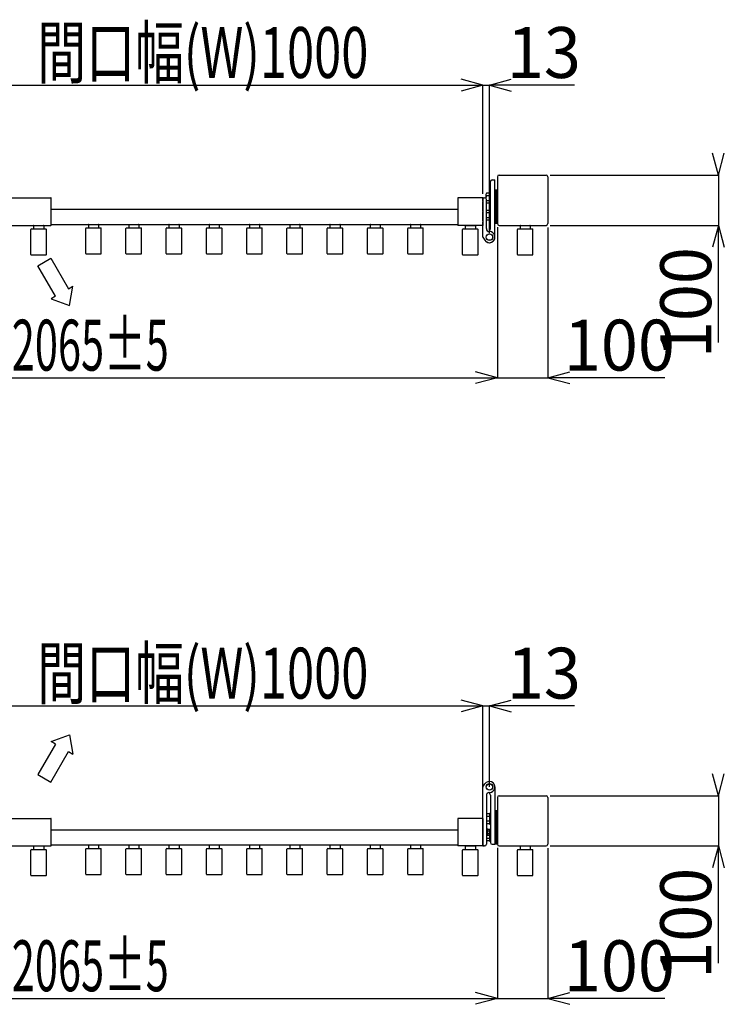
# Model space of a CAD drawing. Extents: x 382 to 12997, y 271 to 9181.
# Drawn here: x 9762 to 11162, y 5356 to 7314 of the extents above; entities that cross this region are included whole.
import ezdxf

# ---------------------------------------------------------------- set-up
doc = ezdxf.new("R2010")
doc.units = 0
doc.header["$LTSCALE"] = 45
doc.layers.add('_0-0_0', color=7, linetype='CONTINUOUS')
doc.styles.get("Standard").update_dxf_attribs({"font": 'txt', "bigfont": 'bigfont.shx'})

msp = doc.modelspace()

# ---------------------------------------------------------------- linework, layer by layer
at = {"layer": '_0-0_0', "color": 7, "linetype": 'Continuous'}
for p, q in [((10682.4, 7184.1), (10639, 7195.8)), ((10695.4, 7184.1), (10738.9, 7195.8)), ((9682.4, 7184.1), (10682.4, 7184.1)), ((10682.4, 7184.1), (10639, 7172.5)), ((10682.4, 6968.3), (10682.4, 7184.9)), ((10682.4, 7184.1), (10695.4, 7184.1)), ((10695.4, 6889.8), (10695.4, 7184.9)), ((10864.2, 7184.1), (10695.4, 7184.1)), ((10695.4, 7184.1), (10738.9, 7172.5)), ((11150.6, 7005.3), (11138.9, 7048.8)), ((11150.6, 7005.3), (11162.2, 7048.8)), ((10697.4, 6898.4), (10697.4, 6992.3)), ((10700.9, 6995.8), (10705.9, 6995.8)), ((10706.4, 6881.8), (10706.4, 6995.3)), ((10711.4, 7001.8), (10711.4, 6908.8)), ((10714.9, 7005.3), (10807.9, 7005.3)), ((10811.4, 7001.8), (10811.4, 6908.8)), ((10815.9, 7005.3), (11151.4, 7005.3)), ((11150.6, 7009.3), (11150.6, 7005.3)), ((11150.6, 7005.3), (11150.6, 6905.3)), ((10706.4, 6975.4), (10706.4, 6909.4)), ((10708.4, 6975.4), (10706.4, 6975.4)), ((10706.4, 6975.4), (10706.4, 6909.4)), ((10708.4, 6975.4), (10706.4, 6975.4)), ((10708.4, 6975.4), (10708.4, 6909.4)), ((10708.4, 6975.4), (10708.4, 6909.4)), ((10710.4, 6975.4), (10708.4, 6975.4)), ((10708.4, 6975.4), (10708.4, 6909.4)), ((10708.4, 6975.4), (10708.4, 6909.4)), ((10710.4, 6975.4), (10708.4, 6975.4)), ((10710.4, 6975.4), (10710.4, 6909.4)), ((10711.4, 6975.4), (10710.4, 6975.4)), ((10710.4, 6975.4), (10710.4, 6909.4)), ((10710.4, 6975.4), (10710.4, 6909.4)), ((10711.4, 6975.4), (10710.4, 6975.4)), ((10710.4, 6975.4), (10710.4, 6909.4)), ((10711.4, 6909.4), (10711.4, 6975.4)), ((10711.4, 6909.4), (10711.4, 6975.4)), ((9682.9, 6960.3), (9823.9, 6960.3)), ((9824.4, 6905.8), (9824.4, 6959.8)), ((10632.4, 6959.8), (10632.4, 6905.8)), ((10682.4, 6960.3), (10632.9, 6960.3)), ((10682.4, 6960.3), (10682.4, 6905.3)), ((10682.4, 6953.3), (10682.4, 6959.8)), ((10682.9, 6960.3), (10685.9, 6960.3)), ((10688.4, 6966.7), (10688.4, 6959.3)), ((10695.4, 6969.1), (10689.3, 6969.1)), ((10695.4, 6964.2), (10689.3, 6964.2)), ((10689.4, 6898.8), (10689.4, 6956.8)), ((10695.4, 6954.4), (10689.4, 6954.4)), ((10697.4, 6969.8), (10695.4, 6969.8)), ((10695.4, 6969.8), (10695.4, 6948.8)), ((10695.4, 6969.1), (10695.4, 6949.5)), ((10697.4, 6948.8), (10697.4, 6969.8)), ((9824.4, 6937.3), (10632.4, 6937.3)), ((10682.4, 6933.4), (10682.4, 6951.8)), ((10695.4, 6949.5), (10689.3, 6949.5)), ((10695.4, 6935.1), (10689.4, 6935.1)), ((10695.4, 6948.8), (10697.4, 6948.8)), ((10697.4, 6935.8), (10695.4, 6935.8)), ((10695.4, 6935.8), (10695.4, 6914.8)), ((10695.4, 6935.1), (10695.4, 6915.5)), ((10697.4, 6914.8), (10697.4, 6935.8)), ((10682.4, 6914.1), (10682.4, 6932.3)), ((10695.4, 6930.2), (10689.4, 6930.2)), ((10695.4, 6920.4), (10689.4, 6920.4)), ((10695.4, 6915.5), (10689.4, 6915.5)), ((10695.4, 6914.8), (10697.4, 6914.8)), ((9682.9, 6905.3), (9823.9, 6905.3)), ((9783.9, 6847.5), (9783.9, 6897.1)), ((9784.9, 6898.1), (9813.9, 6898.1)), ((9789.4, 6904.8), (9789.4, 6898.1)), ((9789.9, 6905.3), (9808.9, 6905.3)), ((9809.4, 6904.8), (9809.4, 6898.1)), ((9814.9, 6847.5), (9814.9, 6897.1)), ((9824.4, 6907.3), (10632.4, 6907.3)), ((9892.9, 6849.5), (9892.9, 6899.1)), ((9893.9, 6900.1), (9922.9, 6900.1)), ((9898.4, 6906.8), (9898.4, 6900.1)), ((9898.9, 6907.3), (9917.9, 6907.3)), ((9918.4, 6906.8), (9918.4, 6900.1)), ((9923.9, 6849.5), (9923.9, 6899.1)), ((9972.9, 6849.5), (9972.9, 6899.1)), ((9973.9, 6900.1), (10002.9, 6900.1)), ((9978.4, 6906.8), (9978.4, 6900.1)), ((9978.9, 6907.3), (9997.9, 6907.3)), ((9998.4, 6906.8), (9998.4, 6900.1)), ((10003.9, 6849.5), (10003.9, 6899.1)), ((10052.9, 6849.5), (10052.9, 6899.1)), ((10053.9, 6900.1), (10082.9, 6900.1)), ((10058.4, 6906.8), (10058.4, 6900.1)), ((10058.9, 6907.3), (10077.9, 6907.3)), ((10078.4, 6906.8), (10078.4, 6900.1)), ((10083.9, 6849.5), (10083.9, 6899.1)), ((10132.9, 6849.5), (10132.9, 6899.1)), ((10133.9, 6900.1), (10162.9, 6900.1)), ((10138.4, 6906.8), (10138.4, 6900.1)), ((10138.9, 6907.3), (10157.9, 6907.3)), ((10158.4, 6906.8), (10158.4, 6900.1)), ((10163.9, 6849.5), (10163.9, 6899.1)), ((10212.9, 6849.5), (10212.9, 6899.1)), ((10213.9, 6900.1), (10242.9, 6900.1)), ((10218.4, 6906.8), (10218.4, 6900.1)), ((10218.9, 6907.3), (10237.9, 6907.3)), ((10238.4, 6906.8), (10238.4, 6900.1)), ((10243.9, 6849.5), (10243.9, 6899.1)), ((10292.9, 6849.5), (10292.9, 6899.1)), ((10293.9, 6900.1), (10322.9, 6900.1)), ((10298.4, 6906.8), (10298.4, 6900.1)), ((10298.9, 6907.3), (10317.9, 6907.3)), ((10318.4, 6906.8), (10318.4, 6900.1)), ((10323.9, 6849.5), (10323.9, 6899.1)), ((10372.9, 6849.5), (10372.9, 6899.1)), ((10373.9, 6900.1), (10402.9, 6900.1)), ((10378.4, 6906.8), (10378.4, 6900.1)), ((10378.9, 6907.3), (10397.9, 6907.3)), ((10398.4, 6906.8), (10398.4, 6900.1)), ((10403.9, 6849.5), (10403.9, 6899.1)), ((10452.9, 6849.5), (10452.9, 6899.1)), ((10453.9, 6900.1), (10482.9, 6900.1)), ((10458.4, 6906.8), (10458.4, 6900.1)), ((10458.9, 6907.3), (10477.9, 6907.3)), ((10478.4, 6906.8), (10478.4, 6900.1)), ((10483.9, 6849.5), (10483.9, 6899.1)), ((10532.9, 6849.5), (10532.9, 6899.1)), ((10533.9, 6900.1), (10562.9, 6900.1)), ((10538.4, 6906.8), (10538.4, 6900.1)), ((10538.9, 6907.3), (10557.9, 6907.3)), ((10558.4, 6906.8), (10558.4, 6900.1)), ((10563.9, 6849.5), (10563.9, 6899.1)), ((10682.4, 6905.3), (10632.9, 6905.3)), ((10641.9, 6847.5), (10641.9, 6897.1)), ((10642.9, 6898.1), (10671.9, 6898.1)), ((10647.4, 6904.8), (10647.4, 6898.1)), ((10647.9, 6905.3), (10666.9, 6905.3)), ((10667.4, 6904.8), (10667.4, 6898.1)), ((10672.9, 6847.5), (10672.9, 6897.1)), ((10682.4, 6882.1), (10682.4, 6912.6)), ((10706.4, 6909.4), (10708.4, 6909.4)), ((10706.4, 6909.4), (10708.4, 6909.4)), ((10708.4, 6909.4), (10710.4, 6909.4)), ((10708.4, 6909.4), (10710.4, 6909.4)), ((10710.4, 6909.4), (10711.4, 6909.4)), ((10710.4, 6909.4), (10711.4, 6909.4)), ((10711.4, 6901.4), (10711.4, 6601.3)), ((10714.9, 6905.3), (10807.9, 6905.3)), ((10750.9, 6847.5), (10750.9, 6897.1)), ((10751.9, 6898.1), (10780.9, 6898.1)), ((10756.4, 6904.8), (10756.4, 6898.1)), ((10756.9, 6905.3), (10775.9, 6905.3)), ((10776.4, 6904.8), (10776.4, 6898.1)), ((10781.9, 6847.5), (10781.9, 6897.1)), ((10811.4, 6900.8), (10811.4, 6601.3)), ((10815.9, 6905.3), (11151.4, 6905.3)), ((11150.6, 6905.3), (11138.9, 6861.9)), ((11150.6, 6672.5), (11150.6, 6905.3)), ((11150.6, 6905.3), (11162.2, 6861.9)), ((10682.6, 6881.6), (10686.1, 6876)), ((9784.9, 6846.5), (9813.9, 6846.5)), ((9797.9, 6824.9), (9823.9, 6839.9)), ((9823.9, 6839.9), (9858.9, 6779.3)), ((9893.9, 6848.5), (9922.9, 6848.5)), ((9973.9, 6848.5), (10002.9, 6848.5)), ((10053.9, 6848.5), (10082.9, 6848.5)), ((10133.9, 6848.5), (10162.9, 6848.5)), ((10213.9, 6848.5), (10242.9, 6848.5)), ((10293.9, 6848.5), (10322.9, 6848.5)), ((10373.9, 6848.5), (10402.9, 6848.5)), ((10453.9, 6848.5), (10482.9, 6848.5)), ((10533.9, 6848.5), (10562.9, 6848.5)), ((10642.9, 6846.5), (10671.9, 6846.5)), ((10751.9, 6846.5), (10780.9, 6846.5)), ((9832.9, 6764.3), (9797.9, 6824.9)), ((9858.9, 6779.3), (9867.6, 6784.3)), ((9860.9, 6745.8), (9867.6, 6784.3)), ((9832.9, 6764.3), (9824.3, 6759.3)), ((9824.3, 6759.3), (9860.9, 6745.8)), ((8646.4, 6602.1), (10711.4, 6602.1)), ((10711.4, 6602.1), (10668, 6613.7)), ((10711.4, 6602.1), (10668, 6590.4)), ((10711.4, 6602.1), (10811.4, 6602.1)), ((10811.4, 6602.1), (10854.9, 6613.7)), ((11044.2, 6602.1), (10811.4, 6602.1)), ((10811.4, 6602.1), (10854.9, 6590.4)), ((10682.4, 5949.5), (10639, 5961.1)), ((10695.4, 5949.5), (10738.9, 5961.1)), ((9682.4, 5949.5), (10682.4, 5949.5)), ((10682.4, 5949.5), (10639, 5937.8)), ((10682.4, 5733.7), (10682.4, 5950.3)), ((10682.4, 5949.5), (10695.4, 5949.5)), ((10695.4, 5788.2), (10695.4, 5950.3)), ((10864.2, 5949.5), (10695.4, 5949.5)), ((10695.4, 5949.5), (10738.9, 5937.8)), ((9824.3, 5878.5), (9860.9, 5892)), ((9832.9, 5873.5), (9824.3, 5878.5)), ((9860.9, 5892), (9867.6, 5853.5)), ((9832.9, 5873.5), (9797.9, 5812.8)), ((9823.9, 5797.8), (9858.9, 5858.5)), ((9858.9, 5858.5), (9867.6, 5853.5)), ((9797.9, 5812.8), (9823.9, 5797.8)), ((11150.6, 5770.7), (11138.9, 5814.2)), ((11150.6, 5770.7), (11162.2, 5814.2)), ((10682.4, 5671.2), (10682.4, 5787.9)), ((10682.6, 5788.4), (10686.1, 5794.1)), ((10706.4, 5788.2), (10706.4, 5674.7)), ((10689.4, 5771.2), (10689.4, 5674.2)), ((10697.4, 5771.7), (10697.4, 5677.7)), ((10711.4, 5767.2), (10711.4, 5674.2)), ((10714.9, 5770.7), (10807.9, 5770.7)), ((10811.4, 5767.2), (10811.4, 5674.2)), ((10815.9, 5770.7), (11151.4, 5770.7)), ((11150.6, 5774.7), (11150.6, 5770.7)), ((11150.6, 5770.7), (11150.6, 5670.7)), ((10706.4, 5740.7), (10706.4, 5674.7)), ((10708.4, 5740.7), (10706.4, 5740.7)), ((10708.4, 5740.7), (10708.4, 5674.7)), ((10708.4, 5740.7), (10708.4, 5674.7)), ((10710.4, 5740.7), (10708.4, 5740.7)), ((10710.4, 5740.7), (10710.4, 5674.7)), ((10711.4, 5740.7), (10710.4, 5740.7)), ((10710.4, 5740.7), (10710.4, 5674.7)), ((10711.4, 5674.7), (10711.4, 5740.7)), ((9682.9, 5725.7), (9823.9, 5725.7)), ((9824.4, 5671.2), (9824.4, 5725.2)), ((10632.4, 5725.2), (10632.4, 5671.2)), ((10682.4, 5725.7), (10632.9, 5725.7)), ((10682.4, 5725.7), (10682.4, 5670.7)), ((10695.4, 5734.5), (10689.3, 5734.5)), ((10695.4, 5729.6), (10689.3, 5729.6)), ((10695.4, 5719.8), (10689.3, 5719.8)), ((10697.4, 5735.2), (10695.4, 5735.2)), ((10695.4, 5735.2), (10695.4, 5714.2)), ((10695.4, 5734.5), (10695.4, 5714.9)), ((10697.4, 5714.2), (10697.4, 5735.2)), ((9824.4, 5702.7), (10632.4, 5702.7)), ((10695.4, 5714.9), (10689.3, 5714.9)), ((10691, 5704.4), (10689.4, 5704.4)), ((10689.4, 5704.4), (10689.4, 5691.9)), ((10691, 5704.4), (10691, 5691.9)), ((10692.5, 5704.3), (10691, 5704.3)), ((10692.5, 5698.2), (10691, 5699.7)), ((10692.5, 5692.1), (10692.5, 5704.3)), ((10692.5, 5704), (10696, 5704)), ((10692.5, 5701.1), (10696, 5701.1)), ((10695.4, 5714.2), (10697.4, 5714.2)), ((10696, 5704), (10696.5, 5703.1)), ((10696.5, 5703.1), (10696.5, 5693.3)), ((10697.4, 5701.2), (10696.5, 5701.2)), ((10697.4, 5680.2), (10697.4, 5701.2)), ((10695.4, 5685.8), (10689.3, 5685.8)), ((10695.4, 5680.9), (10689.3, 5680.9)), ((10689.4, 5691.9), (10691, 5691.9)), ((10691, 5698.2), (10692.5, 5696.7)), ((10691, 5692.1), (10692.5, 5692.1)), ((10692.5, 5695.3), (10696, 5695.3)), ((10692.5, 5692.4), (10696, 5692.4)), ((10695.4, 5692.4), (10695.4, 5680.9)), ((10695.4, 5692.4), (10695.4, 5680.2)), ((10695.4, 5680.2), (10697.4, 5680.2)), ((10696, 5692.4), (10696.5, 5693.3)), ((9682.9, 5670.7), (9823.9, 5670.7)), ((9783.9, 5612.9), (9783.9, 5662.5)), ((9784.9, 5663.5), (9813.9, 5663.5)), ((9789.4, 5670.2), (9789.4, 5663.5)), ((9789.9, 5670.7), (9808.9, 5670.7)), ((9809.4, 5670.2), (9809.4, 5663.5)), ((9814.9, 5612.9), (9814.9, 5662.5)), ((9824.4, 5672.7), (10632.4, 5672.7)), ((9892.9, 5614.9), (9892.9, 5664.5)), ((9893.9, 5665.5), (9922.9, 5665.5)), ((9898.4, 5672.2), (9898.4, 5665.5)), ((9898.9, 5672.7), (9917.9, 5672.7)), ((9918.4, 5672.2), (9918.4, 5665.5)), ((9923.9, 5614.9), (9923.9, 5664.5)), ((9972.9, 5614.9), (9972.9, 5664.5)), ((9973.9, 5665.5), (10002.9, 5665.5)), ((9978.4, 5672.2), (9978.4, 5665.5)), ((9978.9, 5672.7), (9997.9, 5672.7)), ((9998.4, 5672.2), (9998.4, 5665.5)), ((10003.9, 5614.9), (10003.9, 5664.5)), ((10052.9, 5614.9), (10052.9, 5664.5)), ((10053.9, 5665.5), (10082.9, 5665.5)), ((10058.4, 5672.2), (10058.4, 5665.5)), ((10058.9, 5672.7), (10077.9, 5672.7)), ((10078.4, 5672.2), (10078.4, 5665.5)), ((10083.9, 5614.9), (10083.9, 5664.5)), ((10132.9, 5614.9), (10132.9, 5664.5)), ((10133.9, 5665.5), (10162.9, 5665.5)), ((10138.4, 5672.2), (10138.4, 5665.5)), ((10138.9, 5672.7), (10157.9, 5672.7)), ((10158.4, 5672.2), (10158.4, 5665.5)), ((10163.9, 5614.9), (10163.9, 5664.5)), ((10212.9, 5614.9), (10212.9, 5664.5)), ((10213.9, 5665.5), (10242.9, 5665.5)), ((10218.4, 5672.2), (10218.4, 5665.5)), ((10218.9, 5672.7), (10237.9, 5672.7)), ((10238.4, 5672.2), (10238.4, 5665.5)), ((10243.9, 5614.9), (10243.9, 5664.5)), ((10292.9, 5614.9), (10292.9, 5664.5)), ((10293.9, 5665.5), (10322.9, 5665.5)), ((10298.4, 5672.2), (10298.4, 5665.5)), ((10298.9, 5672.7), (10317.9, 5672.7)), ((10318.4, 5672.2), (10318.4, 5665.5)), ((10323.9, 5614.9), (10323.9, 5664.5)), ((10372.9, 5614.9), (10372.9, 5664.5)), ((10373.9, 5665.5), (10402.9, 5665.5)), ((10378.4, 5672.2), (10378.4, 5665.5)), ((10378.9, 5672.7), (10397.9, 5672.7)), ((10398.4, 5672.2), (10398.4, 5665.5)), ((10403.9, 5614.9), (10403.9, 5664.5)), ((10452.9, 5614.9), (10452.9, 5664.5)), ((10453.9, 5665.5), (10482.9, 5665.5)), ((10458.4, 5672.2), (10458.4, 5665.5)), ((10458.9, 5672.7), (10477.9, 5672.7)), ((10478.4, 5672.2), (10478.4, 5665.5)), ((10483.9, 5614.9), (10483.9, 5664.5)), ((10532.9, 5614.9), (10532.9, 5664.5)), ((10533.9, 5665.5), (10562.9, 5665.5)), ((10538.4, 5672.2), (10538.4, 5665.5)), ((10538.9, 5672.7), (10557.9, 5672.7)), ((10558.4, 5672.2), (10558.4, 5665.5)), ((10563.9, 5614.9), (10563.9, 5664.5)), ((10682.4, 5670.7), (10632.9, 5670.7)), ((10641.9, 5612.9), (10641.9, 5662.5)), ((10642.9, 5663.5), (10671.9, 5663.5)), ((10647.4, 5670.2), (10647.4, 5663.5)), ((10647.9, 5670.7), (10666.9, 5670.7)), ((10667.4, 5670.2), (10667.4, 5663.5)), ((10672.9, 5612.9), (10672.9, 5662.5)), ((10682.9, 5670.7), (10685.9, 5670.7)), ((10685.9, 5670.7), (10684.4, 5670.7)), ((10700.9, 5674.2), (10705.9, 5674.2)), ((10706.4, 5674.7), (10708.4, 5674.7)), ((10708.4, 5674.7), (10710.4, 5674.7)), ((10710.4, 5674.7), (10711.4, 5674.7)), ((10711.4, 5666.7), (10711.4, 5366.6)), ((10714.9, 5670.7), (10807.9, 5670.7)), ((10750.9, 5612.9), (10750.9, 5662.5)), ((10751.9, 5663.5), (10780.9, 5663.5)), ((10756.4, 5670.2), (10756.4, 5663.5)), ((10756.9, 5670.7), (10775.9, 5670.7)), ((10776.4, 5670.2), (10776.4, 5663.5)), ((10781.9, 5612.9), (10781.9, 5662.5)), ((10811.4, 5666.2), (10811.4, 5366.6)), ((10815.9, 5670.7), (11151.4, 5670.7)), ((11150.6, 5670.7), (11138.9, 5627.2)), ((11150.6, 5437.9), (11150.6, 5670.7)), ((11150.6, 5670.7), (11162.2, 5627.2)), ((9784.9, 5611.9), (9813.9, 5611.9)), ((9893.9, 5613.9), (9922.9, 5613.9)), ((9973.9, 5613.9), (10002.9, 5613.9)), ((10053.9, 5613.9), (10082.9, 5613.9)), ((10133.9, 5613.9), (10162.9, 5613.9)), ((10213.9, 5613.9), (10242.9, 5613.9)), ((10293.9, 5613.9), (10322.9, 5613.9)), ((10373.9, 5613.9), (10402.9, 5613.9)), ((10453.9, 5613.9), (10482.9, 5613.9)), ((10533.9, 5613.9), (10562.9, 5613.9)), ((10642.9, 5611.9), (10671.9, 5611.9)), ((10751.9, 5611.9), (10780.9, 5611.9)), ((8646.4, 5367.4), (10711.4, 5367.4)), ((10711.4, 5367.4), (10668, 5379.1)), ((10711.4, 5367.4), (10668, 5355.8)), ((10711.4, 5367.4), (10811.4, 5367.4)), ((10811.4, 5367.4), (10854.9, 5379.1)), ((11044.2, 5367.4), (10811.4, 5367.4)), ((10811.4, 5367.4), (10854.9, 5355.8))]:
    msp.add_line(p, q, dxfattribs=at)
for centre, radius in [((10695.4, 6881.8), 6.6), ((10695.4, 6881.8), 6.3), ((10695.4, 5788.2), 6.6), ((10695.4, 5788.2), 6.3)]:
    msp.add_circle(centre, radius, dxfattribs=at)
for centre, radius, start, end in [((10700.9, 6992.3), 3.5, 90, 180), ((10705.9, 6995.3), 0.5, 0, 90), ((10714.9, 7001.8), 3.5, 90, 180), ((10714.9, 7001.8), 3.5, 90, 180), ((10807.9, 7001.8), 3.5, 0, 90), ((10807.9, 7001.8), 3.5, 0, 90), ((9823.9, 6959.8), 0.5, 0, 90), ((10632.9, 6959.8), 0.5, 90, 180), ((10682.9, 6959.8), 0.5, 90, 180), ((10685.9, 6956.8), 3.5, 0, 90), ((10692.2, 6966.7), 3.81, 139.9256, 220.0744), ((10702.2, 6959.3), 13.8, 159.2692, 180.2098), ((9784.9, 6897.1), 1, 90, 180), ((9789.9, 6904.8), 0.5, 90, 180), ((9808.9, 6904.8), 0.5, 0, 90), ((9813.9, 6897.1), 1, 0, 90), ((9823.9, 6905.8), 0.5, 270, 0), ((9893.9, 6899.1), 1, 90, 180), ((9898.9, 6906.8), 0.5, 90, 180), ((9917.9, 6906.8), 0.5, 0, 90), ((9922.9, 6899.1), 1, 0, 90), ((9973.9, 6899.1), 1, 90, 180), ((9978.9, 6906.8), 0.5, 90, 180), ((9997.9, 6906.8), 0.5, 0, 90), ((10002.9, 6899.1), 1, 0, 90), ((10053.9, 6899.1), 1, 90, 180), ((10058.9, 6906.8), 0.5, 90, 180), ((10077.9, 6906.8), 0.5, 0, 90), ((10082.9, 6899.1), 1, 0, 90), ((10133.9, 6899.1), 1, 90, 180), ((10138.9, 6906.8), 0.5, 90, 180), ((10157.9, 6906.8), 0.5, 0, 90), ((10162.9, 6899.1), 1, 0, 90), ((10213.9, 6899.1), 1, 90, 180), ((10218.9, 6906.8), 0.5, 90, 180), ((10237.9, 6906.8), 0.5, 0, 90), ((10242.9, 6899.1), 1, 0, 90), ((10293.9, 6899.1), 1, 90, 180), ((10298.9, 6906.8), 0.5, 90, 180), ((10317.9, 6906.8), 0.5, 0, 90), ((10322.9, 6899.1), 1, 0, 90), ((10373.9, 6899.1), 1, 90, 180), ((10378.9, 6906.8), 0.5, 90, 180), ((10397.9, 6906.8), 0.5, 0, 90), ((10402.9, 6899.1), 1, 0, 90), ((10453.9, 6899.1), 1, 90, 180), ((10458.9, 6906.8), 0.5, 90, 180), ((10477.9, 6906.8), 0.5, 0, 90), ((10482.9, 6899.1), 1, 0, 90), ((10533.9, 6899.1), 1, 90, 180), ((10538.9, 6906.8), 0.5, 90, 180), ((10557.9, 6906.8), 0.5, 0, 90), ((10562.9, 6899.1), 1, 0, 90), ((10632.9, 6905.8), 0.5, 180, 270), ((10642.9, 6897.1), 1, 90, 180), ((10647.9, 6904.8), 0.5, 90, 180), ((10666.9, 6904.8), 0.5, 0, 90), ((10671.9, 6897.1), 1, 0, 90), ((10695.4, 6898.8), 6, 180, 270), ((10691.4, 6898.4), 6, 296.4195, 0), ((10714.9, 6908.8), 3.5, 180, 270), ((10751.9, 6897.1), 1, 90, 180), ((10756.9, 6904.8), 0.5, 90, 180), ((10775.9, 6904.8), 0.5, 0, 90), ((10780.9, 6897.1), 1, 0, 90), ((10807.9, 6908.8), 3.5, 270, 0), ((10683.4, 6882.1), 1, 180, 212.2), ((10695.4, 6881.8), 11, 212.1958, 90), ((10695.4, 6881.8), 11, 212.2, 0), ((9784.9, 6847.5), 1, 180, 270), ((9813.9, 6847.5), 1, 270, 0), ((9893.9, 6849.5), 1, 180, 270), ((9922.9, 6849.5), 1, 270, 0), ((9973.9, 6849.5), 1, 180, 270), ((10002.9, 6849.5), 1, 270, 0), ((10053.9, 6849.5), 1, 180, 270), ((10082.9, 6849.5), 1, 270, 0), ((10133.9, 6849.5), 1, 180, 270), ((10162.9, 6849.5), 1, 270, 0), ((10213.9, 6849.5), 1, 180, 270), ((10242.9, 6849.5), 1, 270, 0), ((10293.9, 6849.5), 1, 180, 270), ((10322.9, 6849.5), 1, 270, 0), ((10373.9, 6849.5), 1, 180, 270), ((10402.9, 6849.5), 1, 270, 0), ((10453.9, 6849.5), 1, 180, 270), ((10482.9, 6849.5), 1, 270, 0), ((10533.9, 6849.5), 1, 180, 270), ((10562.9, 6849.5), 1, 270, 0), ((10642.9, 6847.5), 1, 180, 270), ((10671.9, 6847.5), 1, 270, 0), ((10751.9, 6847.5), 1, 180, 270), ((10780.9, 6847.5), 1, 270, 0), ((10695.4, 5788.2), 11, 270, 147.8042), ((10683.4, 5787.9), 1, 147.8, 180), ((10695.4, 5771.2), 6, 90, 180), ((10691.4, 5771.7), 6, 0, 63.5805), ((10714.9, 5767.2), 3.5, 90, 180), ((10714.9, 5767.2), 3.5, 90, 180), ((10807.9, 5767.2), 3.5, 0, 90), ((10807.9, 5767.2), 3.5, 0, 90), ((9823.9, 5725.2), 0.5, 0, 90), ((10632.9, 5725.2), 0.5, 90, 180), ((10693.5, 5702.5), 2.89, 330, 30), ((10688, 5698.2), 8.51, 340.1809, 19.8191), ((10693.5, 5693.9), 2.89, 330, 30), ((9784.9, 5662.5), 1, 90, 180), ((9789.9, 5670.2), 0.5, 90, 180), ((9808.9, 5670.2), 0.5, 0, 90), ((9813.9, 5662.5), 1, 0, 90), ((9823.9, 5671.2), 0.5, 270, 0), ((9893.9, 5664.5), 1, 90, 180), ((9898.9, 5672.2), 0.5, 90, 180), ((9917.9, 5672.2), 0.5, 0, 90), ((9922.9, 5664.5), 1, 0, 90), ((9973.9, 5664.5), 1, 90, 180), ((9978.9, 5672.2), 0.5, 90, 180), ((9997.9, 5672.2), 0.5, 0, 90), ((10002.9, 5664.5), 1, 0, 90), ((10053.9, 5664.5), 1, 90, 180), ((10058.9, 5672.2), 0.5, 90, 180), ((10077.9, 5672.2), 0.5, 0, 90), ((10082.9, 5664.5), 1, 0, 90), ((10133.9, 5664.5), 1, 90, 180), ((10138.9, 5672.2), 0.5, 90, 180), ((10157.9, 5672.2), 0.5, 0, 90), ((10162.9, 5664.5), 1, 0, 90), ((10213.9, 5664.5), 1, 90, 180), ((10218.9, 5672.2), 0.5, 90, 180), ((10237.9, 5672.2), 0.5, 0, 90), ((10242.9, 5664.5), 1, 0, 90), ((10293.9, 5664.5), 1, 90, 180), ((10298.9, 5672.2), 0.5, 90, 180), ((10317.9, 5672.2), 0.5, 0, 90), ((10322.9, 5664.5), 1, 0, 90), ((10373.9, 5664.5), 1, 90, 180), ((10378.9, 5672.2), 0.5, 90, 180), ((10397.9, 5672.2), 0.5, 0, 90), ((10402.9, 5664.5), 1, 0, 90), ((10453.9, 5664.5), 1, 90, 180), ((10458.9, 5672.2), 0.5, 90, 180), ((10477.9, 5672.2), 0.5, 0, 90), ((10482.9, 5664.5), 1, 0, 90), ((10533.9, 5664.5), 1, 90, 180), ((10538.9, 5672.2), 0.5, 90, 180), ((10557.9, 5672.2), 0.5, 0, 90), ((10562.9, 5664.5), 1, 0, 90), ((10632.9, 5671.2), 0.5, 180, 270), ((10642.9, 5662.5), 1, 90, 180), ((10647.9, 5670.2), 0.5, 90, 180), ((10666.9, 5670.2), 0.5, 0, 90), ((10671.9, 5662.5), 1, 0, 90), ((10682.9, 5671.2), 0.5, 180, 270), ((10685.9, 5674.2), 3.5, 270, 360), ((10700.9, 5677.7), 3.5, 180, 270), ((10705.9, 5674.7), 0.5, 270, 0), ((10714.9, 5674.2), 3.5, 180, 270), ((10751.9, 5662.5), 1, 90, 180), ((10756.9, 5670.2), 0.5, 90, 180), ((10775.9, 5670.2), 0.5, 0, 90), ((10780.9, 5662.5), 1, 0, 90), ((10807.9, 5674.2), 3.5, 270, 0), ((9784.9, 5612.9), 1, 180, 270), ((9813.9, 5612.9), 1, 270, 0), ((9893.9, 5614.9), 1, 180, 270), ((9922.9, 5614.9), 1, 270, 0), ((9973.9, 5614.9), 1, 180, 270), ((10002.9, 5614.9), 1, 270, 0), ((10053.9, 5614.9), 1, 180, 270), ((10082.9, 5614.9), 1, 270, 0), ((10133.9, 5614.9), 1, 180, 270), ((10162.9, 5614.9), 1, 270, 0), ((10213.9, 5614.9), 1, 180, 270), ((10242.9, 5614.9), 1, 270, 0), ((10293.9, 5614.9), 1, 180, 270), ((10322.9, 5614.9), 1, 270, 0), ((10373.9, 5614.9), 1, 180, 270), ((10402.9, 5614.9), 1, 270, 0), ((10453.9, 5614.9), 1, 180, 270), ((10482.9, 5614.9), 1, 270, 0), ((10533.9, 5614.9), 1, 180, 270), ((10562.9, 5614.9), 1, 270, 0), ((10642.9, 5612.9), 1, 180, 270), ((10671.9, 5612.9), 1, 270, 0), ((10751.9, 5612.9), 1, 180, 270), ((10780.9, 5612.9), 1, 270, 0)]:
    msp.add_arc(centre, radius, start, end, dxfattribs=at)

# ---------------------------------------------------------------- texts
at = {"layer": '_0-0_0', "color": 7}
for s, width, p in [('間口幅(W)1000', 0.703297, (9796.7, 7198.5)), ('13', 0.96, (10730, 7198.5)), ('アルミ柱間隔\u30002065±5', 0.598561, (9167.2, 6616.4)), ('100', 0.96, (10843.3, 6616.4)), ('間口幅(W)1000', 0.703297, (9796.7, 5963.9)), ('13', 0.96, (10730, 5963.9)), ('アルミ柱間隔\u30002065±5', 0.598561, (9167.2, 5381.8)), ('100', 0.96, (10843.3, 5381.8))]:
    msp.add_text(s, height=101.25, dxfattribs=dict(at, width=width)).set_placement(p)
at = {"layer": '_0-0_0', "color": 7, "width": 0.96}
for p in [(11136.2, 6641.2), (11136.2, 5406.6)]:
    msp.add_text('100', height=101.25, rotation=90, dxfattribs=at).set_placement(p)

doc.saveas('drawing.dxf')
